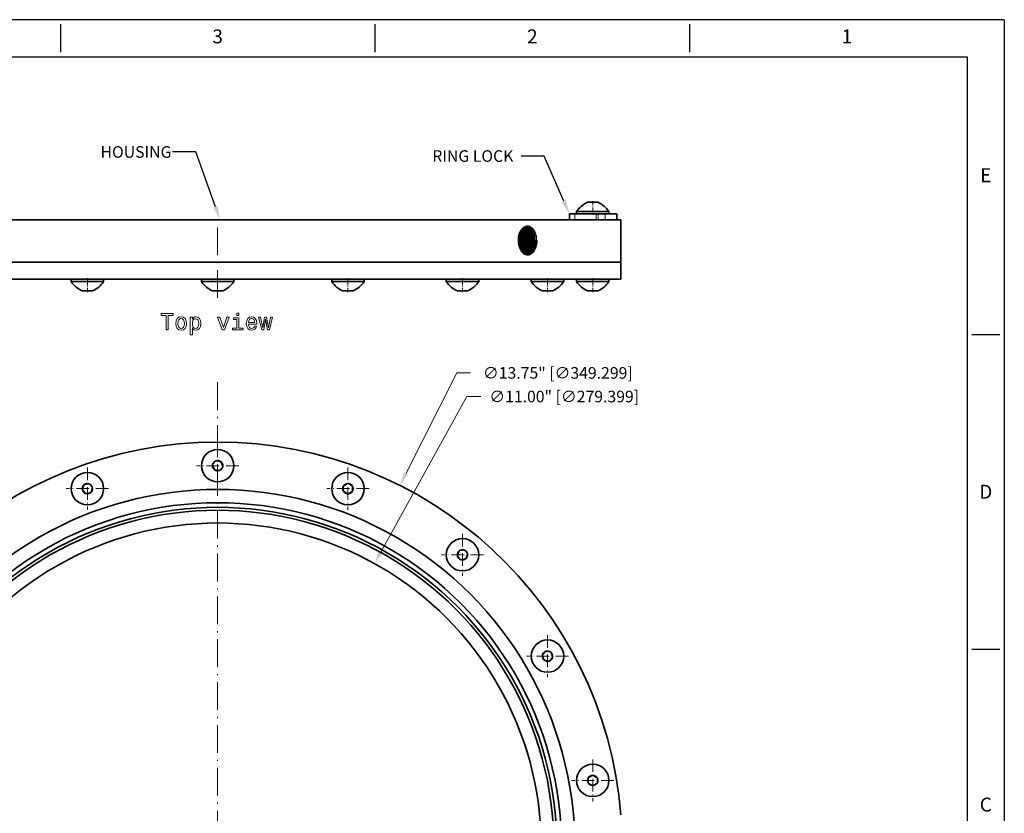
# Model space of a CAD drawing. Extents: x 1401 to 2080, y 1314 to 2017.
# Drawn here: x 1655 to 2080, y 1675 to 2017 of the extents above; entities that cross this region are included whole.
import ezdxf
from ezdxf import colors
from ezdxf.entities.mleader import LeaderData, LeaderLine
from ezdxf.enums import TextEntityAlignment as Align
from ezdxf.math import Vec2, Vec3

# ---------------------------------------------------------------- set-up
doc = ezdxf.new("R2010")
doc.units = 0
doc.linetypes.add('DASHDOT', pattern=[18.5, 12, -3, 0.5, -3])
doc.layers.add('XX1', color=7, linetype='Continuous')
doc.layers.add('XX3', color=7, linetype='Continuous')
doc.styles.add('ROMAND', font='romand', dxfattribs={"height": 0.1875})
doc.dimstyles.get("Standard").update_dxf_attribs({"dimtxt": 2.5, "dimasz": 3.5, "dimexe": 0.5, "dimexo": 0.5, "dimgap": 0.09, "dimtad": 0, "dimtoh": 1, "dimlfac": 0.03937, "dimzin": 0, "dimdsep": 46, "dimlunit": 3, "dimtxsty": 'Standard', "dimcen": 0, "dimclrd": 6, "dimclre": 6, "dimclrt": 2, "dimazin": 0, "dimtfac": 1, "dimtofl": 0, "dimtmove": 0, "dimatfit": 3, "dimfxl": 1, "dimtolj": 1, "dimtzin": 0, "dimlwd": 0, "dimlwe": 0, "dimarcsym": 0})

# ---------------------------------------------------------------- blocks, each defined once
blk = doc.blocks.new('*D260')
at = {"color": 6, "lineweight": 0, "transparency": 16777216}
for p, q in [((1843.42, 1864.97), (1821.61, 1821.74)), ((1849.42, 1864.97), (1843.42, 1864.97))]:
    blk.add_line(p, q, dxfattribs=at)
at = {"color": 6, "transparency": 16777216}
blk.add_solid([(1820.71, 1822.19), (1822.5, 1821.29), (1818.9, 1816.38)], dxfattribs=at)
at = {"layer": 'Defpoints', "color": 0, "transparency": 16777216}
for p in [(1818.9, 1816.38), (1661.52, 1504.55)]:
    blk.add_point(p, dxfattribs=at)
at = {"color": 2, "transparency": 16777216, "insert": (1887.1, 1864.97), "char_height": 5, "attachment_point": 5}
blk.add_mtext('\\A1;∅13.75" [∅349.299]', dxfattribs=at)
blk = doc.blocks.new('*D261')
at = {"color": 6, "lineweight": 0, "transparency": 16777216}
for p, q in [((1847.82, 1854.76), (1810.81, 1787.92)), ((1853.82, 1854.76), (1847.82, 1854.76))]:
    blk.add_line(p, q, dxfattribs=at)
at = {"color": 6, "transparency": 16777216}
blk.add_solid([(1809.93, 1788.41), (1811.68, 1787.44), (1807.9, 1782.67)], dxfattribs=at)
at = {"layer": 'Defpoints', "color": 0, "transparency": 16777216}
for p in [(1807.9, 1782.67), (1672.53, 1538.26)]:
    blk.add_point(p, dxfattribs=at)
at = {"color": 2, "transparency": 16777216, "insert": (1889.84, 1854.76), "char_height": 5, "attachment_point": 5}
blk.add_mtext('\\A1;∅11.00" [∅279.399]', dxfattribs=at)

msp = doc.modelspace()

# ---------------------------------------------------------------- linework, layer by layer
at = {"color": 7, "linetype": 'DASHDOT', "lineweight": 13, "ltscale": 0.150015}
for p, q in [((1902.164, 1939.149), (1902.164, 1933.148)), ((1683.967, 1899.878), (1683.967, 1905.879)), ((1796.458, 1899.878), (1796.458, 1905.879)), ((1845.919, 1899.878), (1845.919, 1905.879)), ((1882.63, 1899.878), (1882.63, 1905.879)), ((1902.164, 1899.878), (1902.164, 1905.879))]:
    msp.add_line(p, q, dxfattribs=at)
at = {"color": 43, "lineweight": 35, "ltscale": 0.091101}
for p, q in [((1895.164, 1934.649), (1898.808, 1934.649)), ((1895.164, 1933.649), (1898.808, 1933.649))]:
    msp.add_line(p, q, dxfattribs=at)
at = {"color": 43, "lineweight": 35, "ltscale": 0.025}
for p, q in [((1895.164, 1934.649), (1895.164, 1933.649)), ((1909.164, 1934.649), (1909.164, 1933.649)), ((1676.967, 1904.379), (1676.967, 1905.379)), ((1676.967, 1904.379), (1676.967, 1905.379)), ((1690.967, 1904.379), (1690.967, 1905.379)), ((1733.212, 1904.379), (1733.212, 1905.379)), ((1747.212, 1904.379), (1747.212, 1905.379)), ((1789.458, 1904.379), (1789.458, 1905.379)), ((1789.458, 1904.379), (1789.458, 1905.379)), ((1803.458, 1904.379), (1803.458, 1905.379)), ((1838.919, 1904.379), (1838.919, 1905.379)), ((1838.919, 1904.379), (1838.919, 1905.379)), ((1852.919, 1904.379), (1852.919, 1905.379)), ((1875.63, 1904.379), (1875.63, 1905.379)), ((1875.63, 1904.379), (1875.63, 1905.379)), ((1889.63, 1904.379), (1889.63, 1905.379)), ((1895.164, 1904.379), (1895.164, 1905.379)), ((1895.164, 1904.379), (1895.164, 1905.379)), ((1909.164, 1904.379), (1909.164, 1905.379))]:
    msp.add_line(p, q, dxfattribs=at)
at = {"color": 43, "lineweight": 35, "ltscale": 0.258899}
for p, q in [((1898.808, 1934.649), (1909.164, 1934.649)), ((1898.808, 1933.649), (1909.164, 1933.649))]:
    msp.add_line(p, q, dxfattribs=at)
at = {"color": 43, "lineweight": 35, "ltscale": 0.004999}
for p, q in [((1899.964, 1938.649), (1900.164, 1938.649)), ((1798.658, 1900.379), (1798.458, 1900.379)), ((1900.164, 1900.379), (1899.964, 1900.379))]:
    msp.add_line(p, q, dxfattribs=at)
at = {"color": 43, "lineweight": 35, "ltscale": 0.00127}
for p, q in [((1900.164, 1938.649), (1900.164, 1938.598)), ((1904.164, 1938.649), (1904.164, 1938.598))]:
    msp.add_line(p, q, dxfattribs=at)
at = {"color": 43, "lineweight": 35, "ltscale": 0.018475}
msp.add_line((1900.37, 1938.649), (1901.109, 1938.649), dxfattribs=at)
at = {"color": 43, "lineweight": 35, "ltscale": 0.021211}
msp.add_line((1901.109, 1938.649), (1901.958, 1938.649), dxfattribs=at)
at = {"color": 43, "lineweight": 35, "ltscale": 0.039687}
for p, q in [((1902.37, 1938.649), (1903.958, 1938.649)), ((1798.251, 1900.379), (1796.664, 1900.379)), ((1901.958, 1900.379), (1900.37, 1900.379))]:
    msp.add_line(p, q, dxfattribs=at)
at = {"color": 43, "lineweight": 35, "ltscale": 0.005002}
for p, q in [((1904.164, 1938.649), (1904.364, 1938.649)), ((1904.364, 1900.379), (1904.164, 1900.379))]:
    msp.add_line(p, q, dxfattribs=at)
at = {"color": 163, "lineweight": 35}
for p, q in [((1914.325, 1931.033), (1566.1, 1931.033)), ((1741.487, 1931.033), (1590.987, 1931.033)), ((1889.437, 1931.033), (1742.235, 1931.033)), ((1914.325, 1912.745), (1566.1, 1912.745)), ((1914.325, 1912.745), (1566.1, 1912.745)), ((1914.325, 1905.379), (1566.1, 1905.379))]:
    msp.add_line(p, q, dxfattribs=at)
at = {"color": 7, "linetype": 'DASHDOT', "lineweight": 13}
for p, q in [((1740.212, 1897.313), (1740.212, 1934.098)), ((1740.212, 1860.944), (1740.212, 1459.988))]:
    msp.add_line(p, q, dxfattribs=at)
at = {"color": 163, "lineweight": 35, "ltscale": 0.065938}
msp.add_line((1889.437, 1931.033), (1892.075, 1931.033), dxfattribs=at)
at = {"color": 43, "lineweight": 35, "ltscale": 0.05883}
msp.add_line((1892.075, 1933.649), (1894.428, 1933.649), dxfattribs=at)
at = {"color": 43, "lineweight": 35, "ltscale": 0.065402}
for p, q in [((1892.075, 1933.649), (1892.075, 1931.033)), ((1892.075, 1933.649), (1892.075, 1931.033)), ((1912.6, 1933.649), (1912.6, 1931.033))]:
    msp.add_line(p, q, dxfattribs=at)
at = {"color": 43, "lineweight": 35, "ltscale": 0.230054}
msp.add_line((1894.428, 1933.649), (1903.63, 1933.649), dxfattribs=at)
at = {"color": 43, "lineweight": 13, "ltscale": 0.065402}
for p, q in [((1894.428, 1933.649), (1894.428, 1931.033)), ((1903.63, 1933.649), (1903.63, 1931.033)), ((1907.534, 1933.649), (1907.534, 1931.033))]:
    msp.add_line(p, q, dxfattribs=at)
at = {"color": 43, "lineweight": 35, "ltscale": 0.097586}
msp.add_line((1903.63, 1933.649), (1907.534, 1933.649), dxfattribs=at)
at = {"color": 7, "linetype": 'DASHDOT', "lineweight": 13, "ltscale": 0.078494}
msp.add_line((1904.452, 1933.911), (1904.452, 1930.771), dxfattribs=at)
at = {"color": 43, "lineweight": 35, "ltscale": 0.126653}
msp.add_line((1907.534, 1933.649), (1912.6, 1933.649), dxfattribs=at)
at = {"color": 163, "lineweight": 35, "ltscale": 0.044096}
msp.add_line((1914.364, 1931.033), (1912.6, 1931.033), dxfattribs=at)
at = {"color": 163, "lineweight": 13, "ltscale": 0.457199}
msp.add_line((1914.325, 1912.745), (1914.325, 1931.033), dxfattribs=at)
at = {"color": 163, "lineweight": 35, "ltscale": 0.000979614}
for p, q in [((1914.364, 1931.033), (1914.325, 1931.033)), ((1914.325, 1912.745), (1914.364, 1912.745)), ((1914.364, 1912.745), (1914.325, 1912.745)), ((1914.325, 1905.379), (1914.364, 1905.379))]:
    msp.add_line(p, q, dxfattribs=at)
at = {"color": 163, "lineweight": 35, "ltscale": 0.457199}
msp.add_line((1914.364, 1931.033), (1914.364, 1912.745), dxfattribs=at)
at = {"color": 163, "lineweight": 35, "ltscale": 0.002538}
msp.add_line((1874.002, 1928.294), (1873.901, 1928.292), dxfattribs=at)
at = {"color": 163, "lineweight": 35, "ltscale": 0.00827}
msp.add_line((1877.462, 1922.27), (1877.792, 1922.27), dxfattribs=at)
at = {"color": 163, "lineweight": 35, "ltscale": 0.00629}
msp.add_line((1877.792, 1922.27), (1878.044, 1922.27), dxfattribs=at)
at = {"color": 163, "lineweight": 35, "ltscale": 0.000339624}
msp.add_line((1871.519, 1917.259), (1871.51, 1917.248), dxfattribs=at)
at = {"color": 163, "lineweight": 35, "ltscale": 0.000385658}
msp.add_line((1871.574, 1917.2), (1871.562, 1917.19), dxfattribs=at)
at = {"color": 163, "lineweight": 35, "ltscale": 0.000651027}
msp.add_line((1871.807, 1916.968), (1871.786, 1916.953), dxfattribs=at)
at = {"color": 163, "lineweight": 35, "ltscale": 0.000953161}
msp.add_line((1872.064, 1916.749), (1872.031, 1916.73), dxfattribs=at)
at = {"color": 163, "lineweight": 35, "ltscale": 0.001345}
msp.add_line((1872.285, 1916.589), (1872.235, 1916.568), dxfattribs=at)
at = {"color": 163, "lineweight": 35, "ltscale": 0.001966}
msp.add_line((1872.519, 1916.446), (1872.443, 1916.425), dxfattribs=at)
at = {"color": 163, "lineweight": 35, "ltscale": 0.0002644}
msp.add_line((1872.702, 1916.353), (1872.692, 1916.351), dxfattribs=at)
at = {"color": 163, "lineweight": 35, "ltscale": 0.00253}
msp.add_line((1873.901, 1916.248), (1874.002, 1916.246), dxfattribs=at)
at = {"color": 163, "lineweight": 13, "ltscale": 0.184149}
msp.add_line((1914.325, 1905.379), (1914.325, 1912.745), dxfattribs=at)
at = {"color": 163, "lineweight": 35, "ltscale": 0.184149}
msp.add_line((1914.364, 1912.745), (1914.364, 1905.379), dxfattribs=at)
at = {"color": 43, "lineweight": 35, "ltscale": 0.009187}
for p, q in [((1677.335, 1905.379), (1676.967, 1905.379)), ((1677.335, 1904.379), (1676.967, 1904.379))]:
    msp.add_line(p, q, dxfattribs=at)
at = {"color": 43, "lineweight": 35, "ltscale": 0.340813}
for p, q in [((1690.967, 1905.379), (1677.335, 1905.379)), ((1690.967, 1904.379), (1677.335, 1904.379))]:
    msp.add_line(p, q, dxfattribs=at)
at = {"color": 43, "lineweight": 35, "ltscale": 0.038326}
for p, q in [((1734.745, 1905.379), (1733.212, 1905.379)), ((1734.745, 1904.379), (1733.212, 1904.379))]:
    msp.add_line(p, q, dxfattribs=at)
at = {"color": 43, "lineweight": 35, "ltscale": 0.311674}
for p, q in [((1747.212, 1905.379), (1734.745, 1905.379)), ((1747.212, 1904.379), (1734.745, 1904.379))]:
    msp.add_line(p, q, dxfattribs=at)
at = {"color": 43, "lineweight": 35, "ltscale": 0.083948}
for p, q in [((1792.816, 1905.379), (1789.458, 1905.379)), ((1792.816, 1904.379), (1789.458, 1904.379))]:
    msp.add_line(p, q, dxfattribs=at)
at = {"color": 43, "lineweight": 35, "ltscale": 0.266052}
for p, q in [((1803.458, 1905.379), (1792.816, 1905.379)), ((1803.458, 1904.379), (1792.816, 1904.379))]:
    msp.add_line(p, q, dxfattribs=at)
at = {"color": 43, "lineweight": 35, "ltscale": 0.140553}
for p, q in [((1844.541, 1905.379), (1838.919, 1905.379)), ((1844.541, 1904.379), (1838.919, 1904.379))]:
    msp.add_line(p, q, dxfattribs=at)
at = {"color": 43, "lineweight": 35, "ltscale": 0.209447}
for p, q in [((1852.919, 1905.379), (1844.541, 1905.379)), ((1852.919, 1904.379), (1844.541, 1904.379))]:
    msp.add_line(p, q, dxfattribs=at)
at = {"color": 43, "lineweight": 35, "ltscale": 0.201312}
for p, q in [((1883.683, 1905.379), (1875.63, 1905.379)), ((1883.683, 1904.379), (1875.63, 1904.379))]:
    msp.add_line(p, q, dxfattribs=at)
at = {"color": 43, "lineweight": 35, "ltscale": 0.148688}
for p, q in [((1889.63, 1905.379), (1883.683, 1905.379)), ((1889.63, 1904.379), (1883.683, 1904.379))]:
    msp.add_line(p, q, dxfattribs=at)
at = {"color": 43, "lineweight": 35, "ltscale": 0.2589}
for p, q in [((1905.52, 1905.379), (1895.164, 1905.379)), ((1905.52, 1904.379), (1895.164, 1904.379))]:
    msp.add_line(p, q, dxfattribs=at)
at = {"color": 43, "lineweight": 35, "ltscale": 0.0911}
for p, q in [((1909.164, 1905.379), (1905.52, 1905.379)), ((1909.164, 1904.379), (1905.52, 1904.379))]:
    msp.add_line(p, q, dxfattribs=at)
at = {"color": 43, "lineweight": 35, "ltscale": 0.001266}
for p, q in [((1794.458, 1900.379), (1794.458, 1900.43)), ((1798.458, 1900.379), (1798.458, 1900.43)), ((1900.164, 1900.379), (1900.164, 1900.43)), ((1904.164, 1900.379), (1904.164, 1900.43))]:
    msp.add_line(p, q, dxfattribs=at)
at = {"color": 43, "lineweight": 35, "ltscale": 0.002887}
msp.add_line((1681.883, 1900.379), (1681.767, 1900.379), dxfattribs=at)
at = {"color": 43, "lineweight": 35, "ltscale": 0.012964}
msp.add_line((1682.401, 1900.379), (1681.883, 1900.379), dxfattribs=at)
at = {"color": 43, "lineweight": 35, "ltscale": 0.007899}
msp.add_line((1682.401, 1900.379), (1682.717, 1900.379), dxfattribs=at)
at = {"color": 43, "lineweight": 35, "ltscale": 0.045129}
for p, q in [((1684.522, 1900.379), (1682.717, 1900.379)), ((1741.462, 1900.379), (1739.657, 1900.379))]:
    msp.add_line(p, q, dxfattribs=at)
at = {"color": 43, "lineweight": 35, "ltscale": 0.009691}
for p, q in [((1684.523, 1900.379), (1684.91, 1900.379)), ((1739.269, 1900.379), (1739.657, 1900.379))]:
    msp.add_line(p, q, dxfattribs=at)
at = {"color": 43, "lineweight": 35, "ltscale": 0.029456}
for p, q in [((1686.088, 1900.379), (1684.91, 1900.379)), ((1881.687, 1900.379), (1880.509, 1900.379))]:
    msp.add_line(p, q, dxfattribs=at)
at = {"color": 43, "lineweight": 35, "ltscale": 0.001791}
for p, q in [((1686.088, 1900.379), (1686.16, 1900.379)), ((1738.02, 1900.379), (1738.091, 1900.379)), ((1848.04, 1900.379), (1848.112, 1900.379)), ((1880.437, 1900.379), (1880.509, 1900.379))]:
    msp.add_line(p, q, dxfattribs=at)
at = {"color": 43, "lineweight": 35, "ltscale": 0.000178528}
for p, q in [((1686.167, 1900.379), (1686.16, 1900.379)), ((1738.02, 1900.379), (1738.012, 1900.379)), ((1848.119, 1900.379), (1848.112, 1900.379)), ((1880.437, 1900.379), (1880.43, 1900.379))]:
    msp.add_line(p, q, dxfattribs=at)
at = {"color": 43, "lineweight": 35, "ltscale": 0.010075}
msp.add_line((1738.494, 1900.379), (1738.091, 1900.379), dxfattribs=at)
at = {"color": 43, "lineweight": 35, "ltscale": 0.01938}
msp.add_line((1739.269, 1900.379), (1738.494, 1900.379), dxfattribs=at)
at = {"color": 43, "lineweight": 35, "ltscale": 0.007901}
for p, q in [((1741.462, 1900.379), (1741.778, 1900.379)), ((1844.353, 1900.379), (1844.669, 1900.379)), ((1883.88, 1900.379), (1884.196, 1900.379))]:
    msp.add_line(p, q, dxfattribs=at)
at = {"color": 43, "lineweight": 35, "ltscale": 0.015852}
for p, q in [((1742.412, 1900.379), (1741.778, 1900.379)), ((1844.353, 1900.379), (1843.719, 1900.379))]:
    msp.add_line(p, q, dxfattribs=at)
at = {"color": 43, "lineweight": 35, "ltscale": 0.005}
msp.add_line((1794.458, 1900.379), (1794.258, 1900.379), dxfattribs=at)
at = {"color": 43, "lineweight": 35, "ltscale": 0.005112}
msp.add_line((1794.662, 1900.379), (1794.458, 1900.379), dxfattribs=at)
at = {"color": 43, "lineweight": 35, "ltscale": 0.016228}
msp.add_line((1795.313, 1900.379), (1794.664, 1900.379), dxfattribs=at)
at = {"color": 43, "lineweight": 35, "ltscale": 0.023459}
msp.add_line((1796.251, 1900.379), (1795.313, 1900.379), dxfattribs=at)
at = {"color": 43, "lineweight": 35, "ltscale": 0.010272}
msp.add_line((1796.663, 1900.379), (1796.253, 1900.379), dxfattribs=at)
at = {"color": 43, "lineweight": 35, "ltscale": 0.005124}
msp.add_line((1798.458, 1900.379), (1798.253, 1900.379), dxfattribs=at)
at = {"color": 43, "lineweight": 35, "ltscale": 0.020421}
msp.add_line((1845.486, 1900.379), (1844.669, 1900.379), dxfattribs=at)
at = {"color": 43, "lineweight": 35, "ltscale": 0.024709}
msp.add_line((1846.474, 1900.379), (1845.486, 1900.379), dxfattribs=at)
at = {"color": 43, "lineweight": 35, "ltscale": 0.009692}
for p, q in [((1846.474, 1900.379), (1846.862, 1900.379)), ((1881.687, 1900.379), (1882.075, 1900.379))]:
    msp.add_line(p, q, dxfattribs=at)
at = {"color": 43, "lineweight": 35, "ltscale": 0.029457}
msp.add_line((1848.04, 1900.379), (1846.862, 1900.379), dxfattribs=at)
at = {"color": 43, "lineweight": 35, "ltscale": 0.022151}
msp.add_line((1882.961, 1900.379), (1882.075, 1900.379), dxfattribs=at)
at = {"color": 43, "lineweight": 35, "ltscale": 0.022978}
msp.add_line((1883.88, 1900.379), (1882.961, 1900.379), dxfattribs=at)
at = {"color": 43, "lineweight": 35, "ltscale": 0.015851}
msp.add_line((1884.83, 1900.379), (1884.196, 1900.379), dxfattribs=at)
at = {"color": 43, "lineweight": 35, "ltscale": 0.005162}
msp.add_line((1900.371, 1900.379), (1900.164, 1900.379), dxfattribs=at)
at = {"color": 43, "lineweight": 35, "ltscale": 0.010315}
msp.add_line((1902.371, 1900.379), (1901.958, 1900.379), dxfattribs=at)
at = {"color": 43, "lineweight": 35, "ltscale": 0.021213}
msp.add_line((1903.219, 1900.379), (1902.37, 1900.379), dxfattribs=at)
at = {"color": 43, "lineweight": 35, "ltscale": 0.018474}
msp.add_line((1903.958, 1900.379), (1903.219, 1900.379), dxfattribs=at)
at = {"color": 43, "lineweight": 35, "ltscale": 0.005136}
msp.add_line((1904.164, 1900.379), (1903.959, 1900.379), dxfattribs=at)
at = {"color": 7, "linetype": 'DASHDOT', "lineweight": 13, "ltscale": 0.455}
for p, q in [((1740.212, 1834.016), (1740.212, 1815.816)), ((1683.967, 1824.098), (1683.967, 1805.898)), ((1796.458, 1824.098), (1796.458, 1805.898)), ((1693.067, 1814.998), (1674.867, 1814.998)), ((1805.558, 1814.998), (1787.358, 1814.998)), ((1845.919, 1795.542), (1845.919, 1777.342)), ((1882.63, 1751.791), (1882.63, 1733.591)), ((1891.73, 1742.691), (1873.53, 1742.691)), ((1902.164, 1698.122), (1902.164, 1679.922)), ((1911.264, 1689.022), (1893.064, 1689.022))]:
    msp.add_line(p, q, dxfattribs=at)
at = {"color": 7, "linetype": 'DASHDOT', "lineweight": 13, "ltscale": 0.454999}
for p, q in [((1749.312, 1824.916), (1731.112, 1824.916)), ((1855.019, 1786.442), (1836.819, 1786.442))]:
    msp.add_line(p, q, dxfattribs=at)
at = {"color": 43, "lineweight": 35, "ltscale": 0.005954}
for p, q in [((1738.091, 1825.499), (1737.938, 1825.317)), ((1738.02, 1825.093), (1737.938, 1825.317)), ((1742.334, 1824.332), (1742.487, 1824.515)), ((1740.768, 1822.787), (1741.002, 1822.746)), ((1682.717, 1816.809), (1682.483, 1816.768)), ((1684.91, 1816.986), (1684.757, 1817.169)), ((1794.664, 1816.272), (1794.458, 1816.153)), ((1794.458, 1815.915), (1794.458, 1816.153)), ((1796.664, 1817.189), (1796.458, 1817.308)), ((1798.458, 1815.915), (1798.458, 1816.153)), ((1681.846, 1814.415), (1681.693, 1814.597)), ((1685.533, 1813.453), (1685.452, 1813.229)), ((1794.664, 1813.725), (1794.458, 1813.844)), ((1796.664, 1812.808), (1796.458, 1812.689)), ((1843.798, 1785.858), (1843.645, 1786.041)), ((1846.474, 1788.571), (1846.709, 1788.612)), ((1848.112, 1786.619), (1848.193, 1786.843)), ((1845.364, 1784.313), (1845.129, 1784.272)), ((1880.509, 1743.274), (1880.356, 1743.092)), ((1884.196, 1744.236), (1884.115, 1744.46)), ((1881.38, 1740.881), (1881.146, 1740.922)), ((1883.573, 1740.703), (1883.42, 1740.521)), ((1900.37, 1690.296), (1900.164, 1690.177)), ((1900.164, 1689.939), (1900.164, 1690.177)), ((1900.37, 1687.749), (1900.164, 1687.868)), ((1902.37, 1691.213), (1902.164, 1691.332)), ((1904.164, 1689.939), (1904.164, 1690.177)), ((1902.37, 1686.832), (1902.164, 1686.713))]:
    msp.add_line(p, q, dxfattribs=at)
at = {"color": 43, "lineweight": 35, "ltscale": 0.045826}
for p, q in [((1738.02, 1825.093), (1738.646, 1823.371)), ((1739.269, 1826.904), (1738.091, 1825.499)), ((1742.405, 1824.739), (1741.778, 1826.461)), ((1738.963, 1823.106), (1740.768, 1822.787)), ((1684.522, 1817.127), (1682.717, 1816.809)), ((1796.251, 1817.189), (1794.664, 1816.272)), ((1798.251, 1816.272), (1796.664, 1817.189)), ((1681.846, 1814.415), (1683.024, 1813.011)), ((1685.533, 1813.453), (1686.16, 1815.176)), ((1794.664, 1813.725), (1796.251, 1812.808)), ((1796.664, 1812.808), (1798.251, 1813.725)), ((1844.353, 1787.987), (1843.726, 1786.265)), ((1846.474, 1788.571), (1844.669, 1788.252)), ((1847.485, 1784.897), (1848.112, 1786.619)), ((1845.364, 1784.313), (1847.169, 1784.632)), ((1881.687, 1744.679), (1880.509, 1743.274)), ((1884.823, 1742.514), (1884.196, 1744.236)), ((1881.38, 1740.881), (1883.186, 1740.562)), ((1883.573, 1740.703), (1884.751, 1742.108)), ((1901.958, 1691.213), (1900.37, 1690.296)), ((1903.958, 1690.296), (1902.37, 1691.213)), ((1900.37, 1687.749), (1901.958, 1686.832)), ((1902.37, 1686.832), (1903.958, 1687.749))]:
    msp.add_line(p, q, dxfattribs=at)
at = {"color": 43, "lineweight": 35, "ltscale": 0.005955}
for p, q in [((1739.269, 1826.904), (1739.423, 1827.086)), ((1739.657, 1827.045), (1739.423, 1827.086)), ((1741.462, 1826.726), (1741.697, 1826.685)), ((1741.778, 1826.461), (1741.697, 1826.685)), ((1738.646, 1823.371), (1738.728, 1823.147)), ((1738.963, 1823.106), (1738.728, 1823.147)), ((1741.155, 1822.928), (1741.002, 1822.746)), ((1682.401, 1816.544), (1682.483, 1816.768)), ((1686.16, 1815.176), (1686.242, 1815.399)), ((1796.251, 1817.189), (1796.458, 1817.308)), ((1681.774, 1814.821), (1681.693, 1814.597)), ((1683.024, 1813.011), (1683.177, 1812.828)), ((1683.412, 1812.87), (1683.177, 1812.828)), ((1685.217, 1813.188), (1685.452, 1813.229)), ((1798.251, 1813.725), (1798.458, 1813.844)), ((1844.353, 1787.987), (1844.434, 1788.211)), ((1844.669, 1788.252), (1844.434, 1788.211)), ((1846.862, 1788.43), (1846.709, 1788.612)), ((1848.04, 1787.025), (1848.193, 1786.843)), ((1844.976, 1784.454), (1845.129, 1784.272)), ((1847.169, 1784.632), (1847.403, 1784.673)), ((1847.485, 1784.897), (1847.403, 1784.673)), ((1883.88, 1744.501), (1884.115, 1744.46)), ((1880.437, 1742.868), (1880.356, 1743.092)), ((1881.064, 1741.146), (1881.146, 1740.922)), ((1884.751, 1742.108), (1884.905, 1742.29)), ((1884.823, 1742.514), (1884.905, 1742.29)), ((1901.958, 1691.213), (1902.164, 1691.332)), ((1903.958, 1687.749), (1904.164, 1687.868)), ((1901.958, 1686.832), (1902.164, 1686.713))]:
    msp.add_line(p, q, dxfattribs=at)
at = {"color": 43, "lineweight": 35, "ltscale": 0.045825}
for p, q in [((1741.462, 1826.726), (1739.657, 1827.045)), ((1741.155, 1822.928), (1742.334, 1824.332)), ((1686.088, 1815.582), (1684.91, 1816.986)), ((1794.458, 1815.915), (1794.458, 1814.082)), ((1798.458, 1814.082), (1798.458, 1815.915)), ((1843.798, 1785.858), (1844.976, 1784.454)), ((1848.04, 1787.025), (1846.862, 1788.43)), ((1900.164, 1689.939), (1900.164, 1688.106)), ((1904.164, 1688.106), (1904.164, 1689.939))]:
    msp.add_line(p, q, dxfattribs=at)
at = {"color": 43, "lineweight": 35, "ltscale": 0.005956}
for p, q in [((1742.405, 1824.739), (1742.487, 1824.515)), ((1684.522, 1817.127), (1684.757, 1817.169)), ((1686.088, 1815.582), (1686.242, 1815.399)), ((1798.251, 1816.272), (1798.458, 1816.153)), ((1794.458, 1814.082), (1794.458, 1813.844)), ((1796.251, 1812.808), (1796.458, 1812.689)), ((1798.458, 1814.082), (1798.458, 1813.844)), ((1843.726, 1786.265), (1843.645, 1786.041)), ((1881.687, 1744.679), (1881.84, 1744.861)), ((1883.186, 1740.562), (1883.42, 1740.521)), ((1900.164, 1688.106), (1900.164, 1687.868)), ((1903.958, 1690.296), (1904.164, 1690.177)), ((1904.164, 1688.106), (1904.164, 1687.868))]:
    msp.add_line(p, q, dxfattribs=at)
at = {"color": 43, "lineweight": 35, "ltscale": 0.045827}
for p, q in [((1682.401, 1816.544), (1681.774, 1814.821)), ((1683.412, 1812.87), (1685.217, 1813.188)), ((1883.88, 1744.501), (1882.075, 1744.82)), ((1880.437, 1742.868), (1881.064, 1741.146))]:
    msp.add_line(p, q, dxfattribs=at)
at = {"color": 43, "lineweight": 35, "ltscale": 0.005953}
msp.add_line((1882.075, 1744.82), (1881.84, 1744.861), dxfattribs=at)
at = {"color": 163, "lineweight": 35}
for points in [[(1873.901, 1928.292), (1873.492, 1928.241), (1873.089, 1928.125), (1872.697, 1927.946), (1872.321, 1927.707), (1871.965, 1927.412), (1871.746, 1927.193), (1871.537, 1926.954), (1871.337, 1926.691), (1871.149, 1926.41), (1870.818, 1925.809), (1870.544, 1925.157)], [(1871.063, 1926.269), (1871.322, 1925.758), (1871.538, 1925.207), (1871.712, 1924.622), (1871.84, 1924.012), (1871.925, 1923.37), (1871.962, 1922.719), (1871.959, 1922.27)], [(1871.222, 1926.525), (1871.387, 1926.202), (1871.536, 1925.865), (1871.676, 1925.496), (1871.798, 1925.115), (1871.984, 1924.349), (1872.102, 1923.558), (1872.153, 1922.754), (1872.151, 1922.27)], [(1871.361, 1926.725), (1871.586, 1926.382), (1871.788, 1926.012), (1872.058, 1925.389), (1872.271, 1924.719), (1872.423, 1924.015), (1872.515, 1923.288), (1872.543, 1922.781), (1872.542, 1922.27)], [(1871.624, 1927.057), (1871.894, 1926.712), (1872.138, 1926.332), (1872.428, 1925.758), (1872.667, 1925.133), (1872.851, 1924.469), (1872.954, 1923.938), (1873.023, 1923.396), (1873.059, 1922.835), (1873.06, 1922.27)], [(1871.837, 1927.288), (1872.112, 1926.899), (1872.357, 1926.476), (1872.574, 1926.026), (1872.716, 1925.673), (1872.842, 1925.31), (1873.043, 1924.555), (1873.173, 1923.806), (1873.243, 1923.041), (1873.252, 1922.27)], [(1871.92, 1927.369), (1872.239, 1927.031), (1872.529, 1926.646), (1872.792, 1926.213), (1873.022, 1925.742), (1873.16, 1925.397), (1873.282, 1925.039), (1873.474, 1924.289), (1873.595, 1923.509), (1873.64, 1922.892), (1873.643, 1922.27)], [(1872.181, 1927.599), (1872.544, 1927.275), (1872.876, 1926.892), (1873.173, 1926.458), (1873.44, 1925.964), (1873.669, 1925.427), (1873.855, 1924.855), (1874.002, 1924.238), (1874.102, 1923.601), (1874.155, 1922.953), (1874.16, 1922.27)], [(1872.474, 1927.812), (1872.682, 1927.674), (1872.883, 1927.516), (1873.26, 1927.145), (1873.599, 1926.71), (1873.904, 1926.207), (1874.165, 1925.653), (1874.386, 1925.036), (1874.556, 1924.384), (1874.672, 1923.709), (1874.736, 1922.993), (1874.743, 1922.27)], [(1872.498, 1927.8), (1872.72, 1927.57), (1872.93, 1927.318), (1873.126, 1927.048), (1873.308, 1926.761), (1873.628, 1926.144), (1873.89, 1925.481), (1874.008, 1925.101), (1874.11, 1924.712), (1874.26, 1923.914), (1874.34, 1923.096), (1874.352, 1922.27)], [(1872.734, 1927.966), (1873.033, 1927.8), (1873.322, 1927.594), (1873.595, 1927.349), (1873.789, 1927.142), (1873.973, 1926.918), (1874.314, 1926.407), (1874.606, 1925.838), (1874.856, 1925.192), (1875.047, 1924.505), (1875.179, 1923.788), (1875.25, 1923.055), (1875.261, 1922.27)], [(1873.026, 1928.101), (1873.391, 1927.946), (1873.743, 1927.73), (1874.077, 1927.458), (1874.389, 1927.135), (1874.582, 1926.893), (1874.764, 1926.633), (1874.939, 1926.343), (1875.099, 1926.037), (1875.247, 1925.71), (1875.38, 1925.369), (1875.596, 1924.65), (1875.746, 1923.897), (1875.83, 1923.104), (1875.844, 1922.27)], [(1873.286, 1928.19), (1873.543, 1928.118), (1873.797, 1928.016), (1874.175, 1927.802), (1874.535, 1927.525), (1874.869, 1927.188), (1875.173, 1926.802), (1875.362, 1926.512), (1875.536, 1926.205), (1875.749, 1925.753), (1875.932, 1925.273), (1876.084, 1924.77), (1876.177, 1924.38), (1876.251, 1923.981), (1876.308, 1923.568), (1876.345, 1923.15), (1876.364, 1922.711), (1876.361, 1922.27)], [(1873.576, 1928.257), (1873.852, 1928.214), (1874.124, 1928.137), (1874.532, 1927.956), (1874.921, 1927.7), (1875.287, 1927.377), (1875.622, 1926.993), (1875.831, 1926.701), (1876.024, 1926.387), (1876.287, 1925.863), (1876.509, 1925.298), (1876.686, 1924.699), (1876.819, 1924.076), (1876.9, 1923.481), (1876.942, 1922.878), (1876.944, 1922.27)], [(1873.583, 1927.839), (1873.879, 1927.525), (1874.152, 1927.174), (1874.399, 1926.793), (1874.568, 1926.489), (1874.722, 1926.172), (1874.986, 1925.504), (1875.106, 1925.122), (1875.208, 1924.73), (1875.359, 1923.926), (1875.441, 1923.102), (1875.453, 1922.27)], [(1877.792, 1922.27), (1877.762, 1923.046), (1877.669, 1923.812), (1877.514, 1924.557), (1877.298, 1925.271), (1877.021, 1925.94), (1876.86, 1926.254), (1876.685, 1926.551), (1876.334, 1927.042), (1876.142, 1927.263), (1875.94, 1927.465), (1875.62, 1927.732), (1875.281, 1927.95), (1874.927, 1928.118), (1874.56, 1928.23), (1874.282, 1928.278), (1874.002, 1928.294)], [(1874.668, 1927.879), (1874.967, 1927.562), (1875.241, 1927.209), (1875.491, 1926.825), (1875.661, 1926.519), (1875.816, 1926.2), (1876.082, 1925.527), (1876.203, 1925.142), (1876.306, 1924.748), (1876.459, 1923.938), (1876.541, 1923.108), (1876.553, 1922.27)], [(1870.544, 1925.157), (1870.42, 1924.785), (1870.313, 1924.403), (1870.154, 1923.616), (1870.069, 1922.808), (1870.057, 1921.993), (1870.119, 1921.181), (1870.254, 1920.387), (1870.435, 1919.707), (1870.671, 1919.059), (1870.961, 1918.453), (1871.301, 1917.899), (1871.49, 1917.645), (1871.69, 1917.408), (1872.084, 1917.021), (1872.509, 1916.705), (1872.731, 1916.576), (1872.958, 1916.467), (1873.268, 1916.355), (1873.583, 1916.281), (1873.901, 1916.248)], [(1870.798, 1925.766), (1871.045, 1925.13), (1871.234, 1924.452), (1871.364, 1923.746), (1871.433, 1923.022), (1871.442, 1922.27)], [(1872.151, 1922.27), (1872.09, 1921.412), (1871.953, 1920.567), (1871.856, 1920.152), (1871.741, 1919.745), (1871.557, 1919.217), (1871.339, 1918.71), (1871.089, 1918.228)], [(1873.252, 1922.27), (1873.19, 1921.406), (1873.052, 1920.555), (1872.955, 1920.137), (1872.839, 1919.727), (1872.654, 1919.196), (1872.435, 1918.685), (1872.182, 1918.199), (1871.936, 1917.804), (1871.666, 1917.435)], [(1874.352, 1922.27), (1874.33, 1921.824), (1874.288, 1921.38), (1874.227, 1920.945), (1874.146, 1920.516), (1873.987, 1919.879), (1873.784, 1919.262), (1873.536, 1918.672), (1873.243, 1918.115), (1872.952, 1917.662), (1872.628, 1917.246), (1872.272, 1916.874)], [(1875.453, 1922.27), (1875.43, 1921.822), (1875.388, 1921.377), (1875.327, 1920.937), (1875.245, 1920.503), (1875.085, 1919.861), (1874.88, 1919.24), (1874.63, 1918.645), (1874.336, 1918.084), (1874.042, 1917.628), (1873.716, 1917.21), (1873.358, 1916.835)], [(1876.553, 1922.27), (1876.531, 1921.821), (1876.489, 1921.374), (1876.427, 1920.929), (1876.344, 1920.49), (1876.183, 1919.843), (1875.977, 1919.218), (1875.725, 1918.619), (1875.428, 1918.054), (1875.133, 1917.595), (1874.804, 1917.173), (1874.443, 1916.796)], [(1878.044, 1922.27), (1878.001, 1921.377), (1877.951, 1920.935), (1877.882, 1920.498), (1877.741, 1919.858), (1877.557, 1919.241), (1877.331, 1918.654), (1877.063, 1918.105), (1876.753, 1917.597), (1876.403, 1917.143), (1876.018, 1916.751), (1875.6, 1916.427), (1875.38, 1916.294), (1875.155, 1916.181), (1874.896, 1916.079), (1874.633, 1916.003)], [(1877.654, 1922.27), (1877.605, 1921.515), (1877.5, 1920.768), (1877.339, 1920.035), (1877.121, 1919.326), (1876.846, 1918.649), (1876.515, 1918.014), (1876.216, 1917.551), (1875.883, 1917.127), (1875.518, 1916.747)], [(1874.633, 1916.003), (1874.188, 1915.939), (1873.739, 1915.95), (1873.292, 1916.038), (1872.855, 1916.199), (1872.434, 1916.431), (1872.208, 1916.588), (1871.989, 1916.765), (1871.766, 1916.973), (1871.552, 1917.201), (1871.169, 1917.692)], [(1871.169, 1917.692), (1871.564, 1917.21), (1871.778, 1916.995), (1872, 1916.8), (1872.35, 1916.547), (1872.715, 1916.346), (1873.092, 1916.201), (1873.478, 1916.114), (1873.88, 1916.087), (1874.279, 1916.126), (1874.671, 1916.229), (1875.049, 1916.395), (1875.409, 1916.62), (1875.617, 1916.783), (1875.817, 1916.964)], [(1874.708, 1919.433), (1874.478, 1918.901), (1874.208, 1918.398), (1873.898, 1917.93), (1873.549, 1917.508), (1873.224, 1917.19), (1872.879, 1916.92), (1872.518, 1916.7)], [(1875.289, 1919.422), (1875.031, 1918.833), (1874.725, 1918.281), (1874.369, 1917.774), (1873.968, 1917.326), (1873.597, 1917.003), (1873.205, 1916.741), (1872.797, 1916.542)], [(1875.805, 1919.412), (1875.573, 1918.876), (1875.301, 1918.368), (1874.988, 1917.897), (1874.637, 1917.471), (1874.269, 1917.117), (1873.878, 1916.822), (1873.467, 1916.593), (1873.045, 1916.432)], [(1876.386, 1919.401), (1876.131, 1918.818), (1875.829, 1918.27), (1875.479, 1917.766), (1875.085, 1917.318), (1874.754, 1917.021), (1874.406, 1916.772), (1874.044, 1916.573), (1873.672, 1916.426), (1873.323, 1916.339)], [(1876.902, 1919.392), (1876.628, 1918.768), (1876.299, 1918.185), (1876.106, 1917.902), (1875.9, 1917.635), (1875.696, 1917.404), (1875.482, 1917.192), (1875.121, 1916.893), (1874.742, 1916.65), (1874.351, 1916.467), (1873.95, 1916.343), (1873.574, 1916.284)]]:
    msp.add_lwpolyline(points, dxfattribs=at)
at = {"color": 7, "lineweight": 13}
for points in [[(1717.931, 1883.571), (1718.859, 1883.571), (1718.859, 1889.724), (1720.978, 1889.724), (1720.978, 1890.571), (1715.803, 1890.571), (1715.803, 1889.724), (1717.931, 1889.724)], [(1722.117, 1886.275), (1722.279, 1885.044), (1722.743, 1884.136), (1723.479, 1883.571), (1724.467, 1883.38), (1725.446, 1883.571), (1726.182, 1884.126), (1726.646, 1885.034), (1726.818, 1886.275), (1726.646, 1887.505), (1726.182, 1888.423), (1725.446, 1888.978), (1724.467, 1889.18), (1723.479, 1888.978), (1722.743, 1888.413), (1722.279, 1887.505)], [(1723.025, 1886.285), (1723.116, 1887.193), (1723.398, 1887.848), (1723.852, 1888.252), (1724.467, 1888.393), (1725.073, 1888.252), (1725.526, 1887.858), (1725.809, 1887.193), (1725.91, 1886.285), (1725.809, 1885.367), (1725.526, 1884.701), (1725.073, 1884.298), (1724.467, 1884.167), (1723.852, 1884.298), (1723.398, 1884.701), (1723.116, 1885.367)], [(1729.289, 1888.151), (1729.289, 1888.988), (1728.401, 1888.988), (1728.401, 1881.474), (1729.289, 1881.474), (1729.289, 1884.399), (1729.601, 1883.924), (1729.954, 1883.612), (1730.842, 1883.38), (1731.689, 1883.571), (1732.355, 1884.146), (1732.789, 1885.054), (1732.95, 1886.285), (1732.789, 1887.505), (1732.355, 1888.413), (1731.689, 1888.978), (1730.842, 1889.18), (1730.358, 1889.119), (1729.944, 1888.927), (1729.591, 1888.605)], [(1730.691, 1884.177), (1730.096, 1884.308), (1729.662, 1884.711), (1729.39, 1885.367), (1729.299, 1886.285), (1729.39, 1887.193), (1729.662, 1887.848), (1730.096, 1888.241), (1730.691, 1888.383), (1731.235, 1888.241), (1731.669, 1887.838), (1731.942, 1887.182), (1732.042, 1886.285), (1731.942, 1885.377), (1731.669, 1884.711), (1731.235, 1884.308)], [(1742.22, 1883.571), (1743.158, 1883.571), (1745.135, 1888.988), (1744.217, 1888.988), (1742.694, 1884.621), (1741.14, 1888.988), (1740.212, 1888.988)], [(1749.381, 1884.318), (1749.381, 1888.806), (1747.101, 1888.806), (1747.101, 1888.05), (1748.493, 1888.05), (1748.493, 1884.318), (1746.678, 1884.318), (1746.678, 1883.571), (1751.217, 1883.571), (1751.217, 1884.318)], [(1749.411, 1890.814), (1748.473, 1890.814), (1748.473, 1889.805), (1749.411, 1889.805)], [(1753.516, 1886.022), (1757.067, 1886.022), (1757.077, 1886.436), (1756.916, 1887.596), (1756.472, 1888.463), (1755.766, 1888.988), (1754.828, 1889.18), (1753.91, 1888.978), (1753.204, 1888.413), (1752.75, 1887.495), (1752.589, 1886.285), (1752.74, 1885.044), (1753.194, 1884.136), (1753.89, 1883.571), (1754.797, 1883.38), (1755.584, 1883.511), (1756.23, 1883.854), (1756.704, 1884.399), (1756.976, 1885.125), (1756.099, 1885.125), (1755.917, 1884.721), (1755.655, 1884.419), (1754.908, 1884.177), (1754.334, 1884.288), (1753.9, 1884.641), (1753.617, 1885.216), (1753.516, 1885.992)], [(1753.516, 1886.769), (1753.627, 1887.465), (1753.9, 1887.979), (1754.313, 1888.292), (1754.858, 1888.403), (1755.392, 1888.292), (1755.806, 1887.979), (1756.058, 1887.465), (1756.149, 1886.769)], [(1760.093, 1883.571), (1760.9, 1888.171), (1761.707, 1883.571), (1762.554, 1883.571), (1763.885, 1888.988), (1763.028, 1888.988), (1762.13, 1884.388), (1761.334, 1888.988), (1760.456, 1888.988), (1759.659, 1884.388), (1758.761, 1888.988), (1757.914, 1888.988), (1759.245, 1883.571)]]:
    msp.add_lwpolyline(points, close=True, dxfattribs=at)
at = {"color": 43, "lineweight": 35}
for centre in [(1740.212, 1824.916), (1683.967, 1814.998), (1796.458, 1814.998), (1845.919, 1786.442), (1882.63, 1742.691), (1902.164, 1689.022)]:
    msp.add_circle(centre, 7, dxfattribs=at)
for centre, radius, start, end in [((1904.917, 1927.825), 11.904, 114.59011, 145.02104), ((1901.319, 1934.349), 4.403, 102.43889, 105.20333), ((1901.319, 1934.349), 4.403, 102.43889, 105.20333), ((1901.009, 1934.349), 4.403, 74.79667, 77.56111), ((1901.009, 1934.349), 4.403, 74.79667, 77.56111), ((1903.319, 1934.349), 4.403, 102.43889, 105.20333), ((1903.319, 1934.349), 4.403, 102.43889, 105.20333), ((1903.009, 1934.349), 4.403, 74.79667, 77.56111), ((1903.009, 1934.349), 4.403, 74.79667, 77.56111), ((1899.411, 1927.825), 11.904, 34.97897, 65.40989), ((1686.721, 1911.203), 11.904, 214.97896, 245.40989), ((1681.899, 1901.276), 1.028, 299.25325, 304.6019), ((1683.78, 1905.86), 5.584, 256.56144, 259.02431), ((1683.459, 1905.86), 5.584, 280.97569, 283.43856), ((1685.65, 1902.868), 2.597, 249.88159, 253.44054), ((1685.348, 1902.868), 2.597, 286.55946, 290.11842), ((1685.657, 1901.276), 1.028, 299.25325, 304.6019), ((1681.214, 1911.203), 11.904, 294.59011, 325.02103), ((1742.966, 1911.203), 11.904, 214.97896, 245.40989), ((1738.522, 1901.276), 1.028, 235.3981, 240.74674), ((1738.831, 1902.868), 2.597, 249.88159, 253.44054), ((1738.529, 1902.868), 2.597, 286.55946, 290.11842), ((1740.72, 1905.86), 5.584, 256.56144, 259.02431), ((1740.399, 1905.86), 5.584, 280.97569, 283.43856), ((1742.281, 1901.276), 1.028, 235.3981, 240.74674), ((1737.459, 1911.203), 11.904, 294.59011, 325.02103), ((1799.211, 1911.203), 11.904, 214.97896, 245.40989), ((1795.612, 1904.679), 4.403, 254.79667, 257.56111), ((1795.612, 1904.679), 4.403, 254.79667, 257.56111), ((1795.303, 1904.679), 4.403, 282.43889, 285.20333), ((1797.612, 1904.679), 4.403, 254.79667, 257.56111), ((1797.612, 1904.679), 4.403, 254.79667, 257.56111), ((1797.303, 1904.679), 4.403, 282.43889, 285.20333), ((1793.704, 1911.203), 11.904, 294.59011, 325.02103), ((1848.672, 1911.203), 11.904, 214.97896, 245.40989), ((1843.85, 1901.276), 1.028, 299.25325, 304.6019), ((1845.732, 1905.86), 5.584, 256.56144, 259.02431), ((1845.411, 1905.86), 5.584, 280.97569, 283.43856), ((1847.602, 1902.868), 2.597, 249.88159, 253.44054), ((1847.3, 1902.868), 2.597, 286.55946, 290.11842), ((1847.609, 1901.276), 1.028, 299.25325, 304.6019), ((1843.165, 1911.203), 11.904, 294.59011, 325.02103), ((1885.384, 1911.203), 11.904, 214.97896, 245.40989), ((1880.94, 1901.276), 1.028, 235.3981, 240.74674), ((1881.249, 1902.868), 2.597, 249.88159, 253.44054), ((1880.947, 1902.868), 2.597, 286.55946, 290.11842), ((1883.138, 1905.86), 5.584, 256.56144, 259.02431), ((1882.817, 1905.86), 5.584, 280.97569, 283.43856), ((1884.699, 1901.276), 1.028, 235.3981, 240.74674), ((1879.877, 1911.203), 11.904, 294.59011, 325.02103), ((1904.917, 1911.203), 11.904, 214.97896, 245.40989), ((1901.319, 1904.679), 4.403, 254.79667, 257.56111), ((1901.319, 1904.679), 4.403, 254.79667, 257.56111), ((1901.009, 1904.679), 4.403, 282.43889, 285.20333), ((1903.319, 1904.679), 4.403, 254.79667, 257.56111), ((1903.319, 1904.679), 4.403, 254.79667, 257.56111), ((1903.009, 1904.679), 4.403, 282.43889, 285.20333), ((1899.411, 1911.203), 11.904, 294.59011, 325.02103), ((1740.212, 1824.916), 2.2, 175.38002, 224.61987), ((1740.212, 1824.916), 2.2, 115.38002, 164.61992), ((1740.212, 1824.916), 2.2, 55.38002, 104.61997), ((1740.212, 1824.916), 2.2, 295.38003, 344.6199), ((1740.212, 1824.916), 2.2, 355.38002, 44.61988), ((1740.212, 1824.916), 2.2, 235.38002, 284.61998), ((1683.967, 1814.998), 2.2, 135.38003, 184.61992), ((1683.967, 1814.998), 2.2, 75.38002, 124.61998), ((1683.967, 1814.998), 2.2, 15.38002, 64.61989), ((1796.458, 1814.998), 2.2, 155.38003, 204.61988), ((1796.458, 1814.998), 2.2, 95.38003, 144.61991), ((1796.458, 1814.998), 2.2, 35.38002, 84.61998), ((1796.458, 1814.998), 2.2, 335.38002, 24.61988), ((1683.967, 1814.998), 2.2, 195.38002, 244.61987), ((1683.967, 1814.998), 2.2, 255.38003, 304.61998), ((1683.967, 1814.998), 2.2, 315.38003, 4.6199), ((1796.458, 1814.998), 2.2, 215.38002, 264.61998), ((1796.458, 1814.998), 2.2, 275.38004, 324.6199), ((1845.919, 1786.442), 2.2, 135.38003, 184.61987), ((1845.919, 1786.442), 2.2, 195.38002, 244.61998), ((1845.919, 1786.442), 2.2, 75.38003, 124.61992), ((1845.919, 1786.442), 2.2, 15.38002, 64.61998), ((1845.919, 1786.442), 2.2, 315.38002, 4.61988), ((1845.919, 1786.442), 2.2, 255.38003, 304.6199), ((1882.63, 1742.691), 2.2, 115.38002, 164.61987), ((1882.63, 1742.691), 2.2, 55.38003, 104.61992), ((1882.63, 1742.691), 2.2, 355.38002, 44.61998), ((1882.63, 1742.691), 2.2, 175.38002, 224.61998), ((1882.63, 1742.691), 2.2, 235.38003, 284.6199), ((1882.63, 1742.691), 2.2, 295.38002, 344.61988), ((1902.164, 1689.022), 2.2, 155.38003, 204.61997), ((1902.164, 1689.022), 2.2, 95.38003, 144.61987), ((1902.164, 1689.022), 2.2, 35.38003, 84.61992), ((1902.164, 1689.022), 2.2, 335.38002, 24.61998), ((1902.164, 1689.022), 2.2, 215.38003, 264.61991), ((1902.164, 1689.022), 2.2, 275.38002, 324.61988)]:
    msp.add_arc(centre, radius, start, end, dxfattribs=at)
at = {"color": 163, "lineweight": 35}
for centre, radius, start, end in [((1861.571, 1922.532), 8.774, 348.6455, 358.28714), ((1861.653, 1922.547), 8.692, 358.17591, 9.64175), ((1862.342, 1922.498), 8.519, 341.35383, 358.46899), ((1864.387, 1922.015), 6.98, 334.53856, 338.93384), ((1865.207, 1921.87), 6.647, 329.51548, 339.07545), ((1866.095, 1921.71), 6.308, 324.26564, 339.34318), ((1873.369, 1919.152), 2.882, 251.48504, 257.13743), ((1872.94, 1919.371), 3.671, 290.98569, 308.25548), ((1740.212, 1660.466), 174.65, 4.49771, 175.50228), ((1740.212, 1660.466), 174.65, 4.49771, 175.50228), ((1740.212, 1660.466), 154.214, 0, 180.00001), ((1740.212, 1660.466), 148.449, 0, 180.00001), ((1740.212, 1660.466), 146.469, 0, 180.00001), ((1740.212, 1660.466), 145.199, 0, 180.00001), ((1740.212, 1660.466), 139.7, 0, 180.00001)]:
    msp.add_arc(centre, radius, start, end, dxfattribs=at)
for centre, major_axis, ratio, start_param, end_param in [((1867.243, 1922.378), (-0.176, -5.687), 0.6358182, 1.5715078, 2.0737652), ((1866.936, 1922.385), (-0.177, -6.341), 0.6489448, 1.1031641, 1.570766), ((1867.097, 1922.377), (-0.177, -6.213), 0.636269, 1.5716605, 2.0887509), ((1867.649, 1922.382), (-0.181, -5.837), 0.6496859, 1.075715, 1.5716759), ((1868.153, 1922.385), (-0.178, -5.859), 0.6496657, 1.0750195, 1.5709153), ((1868.722, 1922.382), (-0.181, -5.88), 0.6496246, 1.0756954, 1.5716992), ((1869.225, 1922.385), (-0.178, -5.902), 0.6496079, 1.0749976, 1.5709335), ((1869.794, 1922.382), (-0.181, -5.924), 0.6495764, 1.0756626, 1.5716978), ((1870.298, 1922.385), (-0.178, -5.946), 0.649562, 1.0749564, 1.5709205), ((1870.867, 1922.382), (-0.181, -5.967), 0.6495324, 1.0756141, 1.5716746), ((1871.37, 1922.385), (-0.178, -5.99), 0.6495114, 1.0749201, 1.5709161), ((1871.939, 1922.382), (-0.18, -6.011), 0.6494983, 1.0755605, 1.5716386), ((1872.443, 1922.385), (-0.178, -6.033), 0.6494712, 1.074874, 1.570893), ((1873.012, 1922.382), (-0.181, -6.055), 0.6494387, 1.0755429, 1.5716626), ((1873.515, 1922.385), (-0.178, -6.077), 0.6494147, 1.0748597, 1.5709191), ((1869.111, 1922.478), (-0.09, -6.026), 0.6559751, 0.6596321, 1.0590681), ((1869.664, 1922.497), (-0.073, -6.07), 0.6561976, 0.5669819, 1.0555403), ((1870.167, 1922.5), (-0.071, -6.094), 0.6561129, 0.4910099, 1.0550555), ((1870.726, 1922.513), (-0.06, -6.131), 0.6561599, 0.4087349, 1.0527869), ((1873.907, 1922.619), (-0.004, -6.369), 0.6524764, 6.270642, 6.7617172), ((1873.82, 1922.536), (0.3, -6.287), 0.6280055, 6.2532292, 6.7357448)]:
    msp.add_ellipse(centre, major_axis=major_axis, ratio=ratio, start_param=start_param, end_param=end_param, dxfattribs=at)
at = {"layer": 'XX1'}
for p, q in [((2079.879, 2017.472), (1400.546, 2017.472)), ((1672.279, 2015.474), (1672.279, 2003.486)), ((1808.146, 2015.474), (1808.146, 2003.486)), ((1944.012, 2015.474), (1944.012, 2003.486)), ((2079.879, 2017.472), (2079.879, 1314.162))]:
    msp.add_line(p, q, dxfattribs=at)
at = {"layer": 'XX1', "color": 1}
for p, q in [((1416.53, 2001.488), (2063.895, 2001.488)), ((2063.895, 2001.488), (2063.895, 1330.147))]:
    msp.add_line(p, q, dxfattribs=at)
at = {"layer": 'XX3'}
for p, q in [((2065.893, 1881.606), (2077.881, 1881.606)), ((2065.893, 1745.739), (2077.881, 1745.739))]:
    msp.add_line(p, q, dxfattribs=at)

# ---------------------------------------------------------------- texts
at = {"layer": 'XX1', "color": 7, "style": 'ROMAND'}
for s, p in [('3', (1740.212, 2009.48)), ('2', (1876.079, 2009.48)), ('1', (2011.946, 2009.48))]:
    msp.add_text(s, height=5.994, dxfattribs=at).set_placement(p, align=Align.MIDDLE)
at = {"layer": 'XX3', "color": 7, "style": 'ROMAND'}
for s, p in [('E', (2071.887, 1949.539)), ('C', (2071.887, 1677.806))]:
    msp.add_text(s, height=5.994, dxfattribs=at).set_placement(p, align=Align.MIDDLE)
msp.add_text('D', height=5.994, dxfattribs=at).set_placement((2071.887, 1813.672), align=Align.MIDDLE_CENTER)

# ---------------------------------------------------------------- dimensions: what is measured, and where the dimension line sits
for p1, p2, picture, middle in [((1661.522, 1504.548), (1818.903, 1816.384), '*D260', (1887.103, 1864.968)), ((1672.526, 1538.259), (1807.899, 1782.673), '*D261', (1889.836, 1854.756))]:
    dim = msp.add_diameter_dim_2p(p1=p1, p2=p2, dimstyle='Standard', override={"dimscale": 2, "dimasz": 3, "dimlunit": 2, "dimpost": '"'})
    dim.commit()
    dim.dimension.update_dxf_attribs({"geometry": picture, "text_midpoint": middle, "dimtype": 163})

# ---------------------------------------------------------------- leaders
at = {"color": 2}
ml = msp.add_multileader_mtext('Standard', dxfattribs=at)
ml.set_content('HOUSING', color=2)
ml.set_leader_properties(color=6)
ml.build(insert=Vec2(0, 0))
ml.multileader.update_dxf_attribs({"text_left_attachment_type": 2, "text_right_attachment_type": 2, "dogleg_length": 5, "arrow_head_size": 6, "scale": 2})
ctx = ml.context
ctx.base_point, ctx.scale, ctx.char_height, ctx.arrow_head_size, ctx.landing_gap_size, ctx.plane_origin = Vec3(1689.111, 1960.368), 2, 5, 6, 0, Vec3(1732.508, 1977.961)
ctx.left_attachment, ctx.right_attachment, ctx.text_align_type = 2, 2, 1
notes = []
notes.append((ctx, [(0, (1, 1, 0), (1730.778, 1960.368), (-1, 0), 10, [(0, [(1741.226, 1931.064)], 0, [])])]))
ctx.mtext.insert, ctx.mtext.alignment, ctx.mtext.flow_direction = Vec3(1704.945, 1962.868), 2, 5
ml = msp.add_multileader_mtext('Standard', dxfattribs=at)
ml.set_content('RING LOCK', color=2)
ml.set_leader_properties(color=6)
ml.build(insert=Vec2(0, 0))
ml.multileader.update_dxf_attribs({"text_left_attachment_type": 2, "text_right_attachment_type": 2, "dogleg_length": 5, "arrow_head_size": 6, "scale": 2})
ctx = ml.context
ctx.base_point, ctx.scale, ctx.char_height, ctx.arrow_head_size, ctx.landing_gap_size, ctx.plane_origin = Vec3(1829.56, 1958.604), 2, 5, 6, 0, Vec3(1892.075, 1933.649)
ctx.left_attachment, ctx.right_attachment, ctx.text_align_type = 2, 2, 1
notes.append((ctx, [(0, (1, 1, 0), (1881.227, 1958.604), (-1, 0), 10, [(0, [(1892.075, 1933.649)], 0, [])])]))
ctx.mtext.insert, ctx.mtext.alignment, ctx.mtext.flow_direction = Vec3(1850.393, 1961.104), 2, 5
for ctx, leaders in notes:
    for number, flags, end, landing, length, lines in leaders:
        leader = LeaderData()
        leader.index, (leader.has_last_leader_line, leader.has_dogleg_vector, leader.attachment_direction) = number, flags
        leader.last_leader_point, leader.dogleg_vector, leader.dogleg_length = Vec3(end), Vec3(landing), length
        for number, points, colour, breaks in lines:
            line = LeaderLine()
            line.index, line.vertices, line.color, line.breaks = number, Vec3.list(points), colors.encode_raw_color(colour), breaks
            leader.lines.append(line)
        ctx.leaders.append(leader)

doc.saveas('drawing.dxf')
